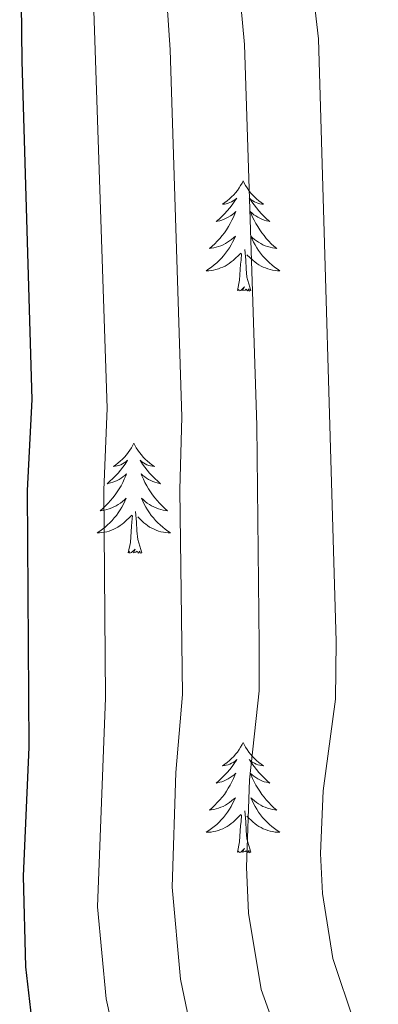
# Model space of a CAD drawing. Units: metres. Extents: x 674609 to 679139, y 4737190 to 4740273.
# Drawn here: x 675976 to 676015, y 4739713 to 4739819 of the extents above; entities that cross this region are included whole.
import ezdxf

# ---------------------------------------------------------------- set-up
doc = ezdxf.new("R2010")
doc.units = ezdxf.units.M
doc.header["$MEASUREMENT"] = 0
for name, color, linetype, lineweight in [('Level 36', 19, 'Continuous', 40), ('Level 4', 36, 'Continuous', 30), ('Level 5', 36, 'Continuous', 0)]:
    doc.layers.add(name, color=color, linetype=linetype, lineweight=lineweight)

msp = doc.modelspace()

# ---------------------------------------------------------------- linework, layer by layer
at = {"layer": 'Level 36', "color": 92, "linetype": 'Continuous', "lineweight": 0}
for points in [[(676000.36, 4739801.92), (676000.24, 4739801.7), (676000.09, 4739801.42), (675999.92, 4739801.16), (675999.74, 4739800.9), (675999.54, 4739800.65), (675999.34, 4739800.42), (675999.12, 4739800.19), (675998.89, 4739799.97), (675998.65, 4739799.77), (675998.4, 4739799.58), (675998.14, 4739799.4), (675998.34, 4739799.42), (675998.54, 4739799.46), (675998.74, 4739799.52), (675998.93, 4739799.59), (675999.12, 4739799.67), (675999.3, 4739799.77), (675999.48, 4739799.88), (675999.68, 4739800.07), (675999.64, 4739800.01), (675999.41, 4739799.66), (675999.17, 4739799.33), (675998.91, 4739799), (675998.64, 4739798.69), (675998.36, 4739798.38), (675998.07, 4739798.09), (675997.77, 4739797.8), (675997.46, 4739797.53), (675997.58, 4739797.56), (675997.83, 4739797.61), (675998.07, 4739797.69), (675998.3, 4739797.78), (675998.54, 4739797.88), (675998.76, 4739798), (675998.98, 4739798.13), (675999.18, 4739798.27), (675999.38, 4739798.43), (675999.57, 4739798.6), (675999.48, 4739798.38), (675999.32, 4739798.02), (675999.15, 4739797.66), (675998.97, 4739797.32), (675998.77, 4739796.98), (675998.55, 4739796.64), (675998.33, 4739796.32), (675998.09, 4739796.01), (675997.84, 4739795.71), (675997.57, 4739795.42), (675997.3, 4739795.13), (675997.01, 4739794.86), (675996.71, 4739794.61), (675996.91, 4739794.63), (675997.18, 4739794.68), (675997.44, 4739794.74), (675997.7, 4739794.82), (675997.95, 4739794.91), (675998.2, 4739795.02), (675998.44, 4739795.14), (675998.68, 4739795.28), (675998.9, 4739795.43), (675999.12, 4739795.6), (675999.32, 4739795.77), (675999.52, 4739795.96), (675999.38, 4739795.63)], [(676000.36, 4739801.92), (676000.47, 4739801.7), (676000.62, 4739801.42), (676000.79, 4739801.16), (676000.97, 4739800.9), (676001.16, 4739800.65), (676001.37, 4739800.42), (676001.59, 4739800.19), (676001.82, 4739799.97), (676002.06, 4739799.77), (676002.31, 4739799.58), (676002.57, 4739799.4), (676002.37, 4739799.42), (676002.17, 4739799.46), (676001.97, 4739799.52), (676001.78, 4739799.59), (676001.59, 4739799.67), (676001.41, 4739799.77), (676001.23, 4739799.88), (676001.03, 4739800.07), (676001.07, 4739800.01), (676001.3, 4739799.66), (676001.54, 4739799.33), (676001.8, 4739799), (676002.06, 4739798.69), (676002.34, 4739798.38), (676002.64, 4739798.09), (676002.94, 4739797.8), (676003.25, 4739797.53), (676003.13, 4739797.56), (676002.88, 4739797.61), (676002.64, 4739797.69), (676002.4, 4739797.78), (676002.17, 4739797.88), (676001.95, 4739798), (676001.74, 4739798.13), (676001.53, 4739798.27), (676001.33, 4739798.43), (676001.14, 4739798.6), (676001.23, 4739798.38), (676001.39, 4739798.02), (676001.56, 4739797.66), (676001.74, 4739797.32), (676001.94, 4739796.98), (676002.16, 4739796.64), (676002.38, 4739796.32), (676002.62, 4739796.01), (676002.87, 4739795.71), (676003.14, 4739795.42), (676003.41, 4739795.13), (676003.7, 4739794.86), (676004, 4739794.61), (676003.8, 4739794.63), (676003.53, 4739794.68), (676003.27, 4739794.74), (676003.01, 4739794.82), (676002.76, 4739794.91), (676002.51, 4739795.02), (676002.27, 4739795.14), (676002.03, 4739795.28), (676001.81, 4739795.43), (676001.59, 4739795.6), (676001.39, 4739795.77), (676001.19, 4739795.96), (676001.33, 4739795.63)], [(675999.38, 4739795.63), (675999.22, 4739795.31), (675999.05, 4739795), (675998.87, 4739794.69), (675998.67, 4739794.4), (675998.46, 4739794.11), (675998.24, 4739793.83), (675998.01, 4739793.56), (675997.76, 4739793.3), (675997.5, 4739793.06), (675997.23, 4739792.83), (675996.95, 4739792.6), (675996.66, 4739792.4), (675996.38, 4739792.2), (675996.64, 4739792.21), (675996.9, 4739792.24), (675997.16, 4739792.28), (675997.42, 4739792.34), (675997.68, 4739792.41), (675997.93, 4739792.5), (675998.17, 4739792.6), (675998.41, 4739792.71), (675998.64, 4739792.84), (675998.86, 4739792.99), (675999.08, 4739793.15), (675999.28, 4739793.32), (676000.13, 4739794.12)], [(676001.33, 4739795.63), (676001.49, 4739795.31), (676001.66, 4739795), (676001.84, 4739794.69), (676002.04, 4739794.4), (676002.25, 4739794.11), (676002.47, 4739793.83), (676002.7, 4739793.56), (676002.95, 4739793.3), (676003.21, 4739793.06), (676003.48, 4739792.83), (676003.76, 4739792.6), (676004.04, 4739792.4), (676004.34, 4739792.2), (676004.07, 4739792.21), (676003.81, 4739792.24), (676003.54, 4739792.28), (676003.29, 4739792.34), (676003.03, 4739792.41), (676002.78, 4739792.5), (676002.54, 4739792.6), (676002.3, 4739792.71), (676002.07, 4739792.84), (676001.85, 4739792.99), (676001.63, 4739793.15), (676001.43, 4739793.32), (676000.77, 4739793.94)], [(675999.74, 4739790.07), (675999.98, 4739791.19), (676000.09, 4739792.93), (676000.14, 4739793.36), (676000.2, 4739794.08)], [(676001.21, 4739790.07), (676000.78, 4739791.51), (676000.69, 4739792.41), (676000.64, 4739793.36), (676000.54, 4739794.52)], [(676001.21, 4739790.07), (676001.03, 4739790), (676001.01, 4739790.24), (676000.82, 4739790.02), (676000.7, 4739790.22), (676000.58, 4739790.11), (676000.31, 4739790.06), (676000.51, 4739790.45), (676000.12, 4739790.07), (675999.93, 4739790.02), (675999.89, 4739790.18), (675999.74, 4739790.07)], [(675988.54, 4739773.54), (675988.43, 4739773.32), (675988.27, 4739773.04), (675988.1, 4739772.78), (675987.92, 4739772.52), (675987.73, 4739772.27), (675987.52, 4739772.03), (675987.3, 4739771.81), (675987.07, 4739771.59), (675986.83, 4739771.39), (675986.58, 4739771.2), (675986.32, 4739771.02), (675986.52, 4739771.04), (675986.72, 4739771.08), (675986.92, 4739771.13), (675987.12, 4739771.2), (675987.31, 4739771.29), (675987.49, 4739771.39), (675987.66, 4739771.5), (675987.87, 4739771.69), (675987.82, 4739771.62), (675987.6, 4739771.28), (675987.35, 4739770.94), (675987.1, 4739770.62), (675986.83, 4739770.3), (675986.55, 4739770), (675986.26, 4739769.7), (675985.95, 4739769.42), (675985.64, 4739769.15), (675985.76, 4739769.17), (675986.01, 4739769.23), (675986.25, 4739769.3), (675986.49, 4739769.39), (675986.72, 4739769.49), (675986.94, 4739769.61), (675987.16, 4739769.74), (675987.36, 4739769.89), (675987.56, 4739770.04), (675987.75, 4739770.22), (675987.66, 4739769.99), (675987.5, 4739769.63), (675987.33, 4739769.28), (675987.15, 4739768.93), (675986.95, 4739768.59), (675986.74, 4739768.26), (675986.51, 4739767.94), (675986.27, 4739767.63), (675986.02, 4739767.32), (675985.76, 4739767.03), (675985.48, 4739766.75), (675985.19, 4739766.48), (675984.9, 4739766.22), (675985.09, 4739766.25), (675985.36, 4739766.29), (675985.62, 4739766.36), (675985.88, 4739766.44), (675986.14, 4739766.53), (675986.38, 4739766.64), (675986.63, 4739766.76), (675986.86, 4739766.9), (675987.08, 4739767.05), (675987.3, 4739767.21), (675987.51, 4739767.39), (675987.7, 4739767.58), (675987.56, 4739767.25)], [(675988.54, 4739773.54), (675988.65, 4739773.32), (675988.8, 4739773.04), (675988.97, 4739772.78), (675989.15, 4739772.52), (675989.35, 4739772.27), (675989.56, 4739772.03), (675989.77, 4739771.81), (675990, 4739771.59), (675990.24, 4739771.39), (675990.5, 4739771.2), (675990.76, 4739771.02), (675990.56, 4739771.04), (675990.35, 4739771.08), (675990.15, 4739771.13), (675989.96, 4739771.2), (675989.77, 4739771.29), (675989.59, 4739771.39), (675989.42, 4739771.5), (675989.21, 4739771.69), (675989.25, 4739771.62), (675989.48, 4739771.28), (675989.72, 4739770.94), (675989.98, 4739770.62), (675990.25, 4739770.3), (675990.53, 4739770), (675990.82, 4739769.7), (675991.12, 4739769.42), (675991.44, 4739769.15), (675991.31, 4739769.17), (675991.07, 4739769.23), (675990.82, 4739769.3), (675990.59, 4739769.39), (675990.36, 4739769.49), (675990.13, 4739769.61), (675989.92, 4739769.74), (675989.71, 4739769.89), (675989.51, 4739770.04), (675989.33, 4739770.22), (675989.42, 4739769.99), (675989.57, 4739769.63), (675989.74, 4739769.28), (675989.93, 4739768.93), (675990.13, 4739768.59), (675990.34, 4739768.26), (675990.57, 4739767.94), (675990.8, 4739767.63), (675991.06, 4739767.32), (675991.32, 4739767.03), (675991.6, 4739766.75), (675991.88, 4739766.48), (675992.18, 4739766.22), (675991.98, 4739766.25), (675991.72, 4739766.29), (675991.45, 4739766.36), (675991.19, 4739766.44), (675990.94, 4739766.53), (675990.69, 4739766.64), (675990.45, 4739766.76), (675990.22, 4739766.9), (675989.99, 4739767.05), (675989.78, 4739767.21), (675989.57, 4739767.39), (675989.37, 4739767.58), (675989.52, 4739767.25)], [(675987.56, 4739767.25), (675987.41, 4739766.93), (675987.24, 4739766.62), (675987.05, 4739766.31), (675986.86, 4739766.01), (675986.65, 4739765.72), (675986.42, 4739765.45), (675986.19, 4739765.18), (675985.94, 4739764.92), (675985.68, 4739764.68), (675985.42, 4739764.44), (675985.14, 4739764.22), (675984.85, 4739764.01), (675984.56, 4739763.82), (675984.82, 4739763.83), (675985.09, 4739763.85), (675985.35, 4739763.9), (675985.61, 4739763.95), (675985.86, 4739764.02), (675986.11, 4739764.11), (675986.36, 4739764.21), (675986.59, 4739764.33), (675986.82, 4739764.46), (675987.05, 4739764.61), (675987.26, 4739764.76), (675987.46, 4739764.93), (675988.31, 4739765.73)], [(675989.52, 4739767.25), (675989.67, 4739766.93), (675989.84, 4739766.62), (675990.02, 4739766.31), (675990.22, 4739766.01), (675990.43, 4739765.72), (675990.65, 4739765.45), (675990.89, 4739765.18), (675991.13, 4739764.92), (675991.39, 4739764.68), (675991.66, 4739764.44), (675991.94, 4739764.22), (675992.23, 4739764.01), (675992.52, 4739763.82), (675992.25, 4739763.83), (675991.99, 4739763.85), (675991.73, 4739763.9), (675991.47, 4739763.95), (675991.21, 4739764.02), (675990.96, 4739764.11), (675990.72, 4739764.21), (675990.48, 4739764.33), (675990.25, 4739764.46), (675990.03, 4739764.61), (675989.82, 4739764.76), (675989.61, 4739764.93), (675988.96, 4739765.55)], [(675987.92, 4739761.68), (675988.16, 4739762.8), (675988.28, 4739764.54), (675988.32, 4739764.98), (675988.39, 4739765.7)], [(675989.39, 4739761.68), (675988.96, 4739763.12), (675988.87, 4739764.03), (675988.82, 4739764.98), (675988.72, 4739766.14)], [(675989.39, 4739761.68), (675989.22, 4739761.62), (675989.2, 4739761.86), (675989.01, 4739761.63), (675988.88, 4739761.84), (675988.76, 4739761.73), (675988.49, 4739761.67), (675988.69, 4739762.07), (675988.3, 4739761.69), (675988.12, 4739761.63), (675988.08, 4739761.8), (675987.92, 4739761.68)], [(676000.35, 4739741.12), (676000.24, 4739740.9), (676000.09, 4739740.63), (675999.92, 4739740.36), (675999.74, 4739740.1), (675999.54, 4739739.86), (675999.34, 4739739.62), (675999.12, 4739739.39), (675998.89, 4739739.18), (675998.65, 4739738.97), (675998.4, 4739738.78), (675998.14, 4739738.6), (675998.34, 4739738.63), (675998.54, 4739738.67), (675998.74, 4739738.72), (675998.93, 4739738.79), (675999.12, 4739738.88), (675999.3, 4739738.97), (675999.48, 4739739.09), (675999.68, 4739739.28), (675999.64, 4739739.21), (675999.41, 4739738.87), (675999.17, 4739738.53), (675998.91, 4739738.2), (675998.64, 4739737.89), (675998.36, 4739737.58), (675998.07, 4739737.29), (675997.77, 4739737.01), (675997.46, 4739736.74), (675997.58, 4739736.76), (675997.83, 4739736.82), (675998.07, 4739736.89), (675998.3, 4739736.98), (675998.54, 4739737.08), (675998.76, 4739737.2), (675998.97, 4739737.33), (675999.18, 4739737.48), (675999.38, 4739737.63), (675999.56, 4739737.8), (675999.48, 4739737.58), (675999.32, 4739737.22), (675999.15, 4739736.86), (675998.96, 4739736.52), (675998.76, 4739736.18), (675998.55, 4739735.85), (675998.33, 4739735.52), (675998.09, 4739735.21), (675997.84, 4739734.91), (675997.57, 4739734.62), (675997.3, 4739734.34), (675997.01, 4739734.07), (675996.71, 4739733.81), (675996.91, 4739733.83), (675997.18, 4739733.88), (675997.44, 4739733.94), (675997.7, 4739734.02), (675997.95, 4739734.12), (675998.2, 4739734.22), (675998.44, 4739734.35), (675998.68, 4739734.49), (675998.9, 4739734.64), (675999.12, 4739734.8), (675999.32, 4739734.98), (675999.52, 4739735.16), (675999.38, 4739734.84)], [(676000.35, 4739741.12), (676000.46, 4739740.9), (676000.62, 4739740.63), (676000.79, 4739740.36), (676000.97, 4739740.1), (676001.16, 4739739.86), (676001.37, 4739739.62), (676001.59, 4739739.39), (676001.82, 4739739.18), (676002.06, 4739738.97), (676002.31, 4739738.78), (676002.57, 4739738.6), (676002.37, 4739738.63), (676002.17, 4739738.67), (676001.97, 4739738.72), (676001.78, 4739738.79), (676001.59, 4739738.88), (676001.4, 4739738.97), (676001.23, 4739739.09), (676001.03, 4739739.28), (676001.07, 4739739.21), (676001.3, 4739738.87), (676001.54, 4739738.53), (676001.8, 4739738.2), (676002.06, 4739737.89), (676002.34, 4739737.58), (676002.64, 4739737.29), (676002.94, 4739737.01), (676003.25, 4739736.74), (676003.13, 4739736.76), (676002.88, 4739736.82), (676002.64, 4739736.89), (676002.4, 4739736.98), (676002.17, 4739737.08), (676001.95, 4739737.2), (676001.73, 4739737.33), (676001.53, 4739737.48), (676001.33, 4739737.63), (676001.14, 4739737.8), (676001.23, 4739737.58), (676001.39, 4739737.22), (676001.56, 4739736.86), (676001.74, 4739736.52), (676001.94, 4739736.18), (676002.16, 4739735.85), (676002.38, 4739735.52), (676002.62, 4739735.21), (676002.87, 4739734.91), (676003.14, 4739734.62), (676003.41, 4739734.34), (676003.7, 4739734.07), (676004, 4739733.81), (676003.8, 4739733.83), (676003.53, 4739733.88), (676003.27, 4739733.94), (676003.01, 4739734.02), (676002.76, 4739734.12), (676002.51, 4739734.22), (676002.27, 4739734.35), (676002.03, 4739734.49), (676001.81, 4739734.64), (676001.59, 4739734.8), (676001.38, 4739734.98), (676001.19, 4739735.16), (676001.33, 4739734.84)], [(675999.38, 4739734.84), (675999.22, 4739734.52), (675999.05, 4739734.2), (675998.87, 4739733.9), (675998.67, 4739733.6), (675998.46, 4739733.31), (675998.24, 4739733.03), (675998, 4739732.77), (675997.76, 4739732.51), (675997.5, 4739732.26), (675997.23, 4739732.03), (675996.95, 4739731.81), (675996.66, 4739731.6), (675996.37, 4739731.41), (675996.64, 4739731.42), (675996.9, 4739731.44), (675997.16, 4739731.48), (675997.42, 4739731.54), (675997.68, 4739731.61), (675997.93, 4739731.7), (675998.17, 4739731.8), (675998.41, 4739731.92), (675998.64, 4739732.05), (675998.86, 4739732.19), (675999.08, 4739732.35), (675999.28, 4739732.52), (676000.13, 4739733.32)], [(676001.33, 4739734.84), (676001.49, 4739734.52), (676001.66, 4739734.2), (676001.84, 4739733.9), (676002.04, 4739733.6), (676002.24, 4739733.31), (676002.47, 4739733.03), (676002.7, 4739732.77), (676002.95, 4739732.51), (676003.21, 4739732.26), (676003.48, 4739732.03), (676003.76, 4739731.81), (676004.04, 4739731.6), (676004.33, 4739731.41), (676004.07, 4739731.42), (676003.81, 4739731.44), (676003.54, 4739731.48), (676003.28, 4739731.54), (676003.03, 4739731.61), (676002.78, 4739731.7), (676002.54, 4739731.8), (676002.3, 4739731.92), (676002.07, 4739732.05), (676001.85, 4739732.19), (676001.63, 4739732.35), (676001.43, 4739732.52), (676000.77, 4739733.14)], [(675999.74, 4739729.27), (675999.98, 4739730.39), (676000.09, 4739732.13), (676000.14, 4739732.56), (676000.2, 4739733.29)], [(676001.2, 4739729.27), (676000.78, 4739730.71), (676000.68, 4739731.62), (676000.64, 4739732.56), (676000.54, 4739733.73)], [(676001.2, 4739729.27), (676001.03, 4739729.2), (676001.01, 4739729.44), (676000.82, 4739729.22), (676000.7, 4739729.42), (676000.58, 4739729.32), (676000.31, 4739729.26), (676000.51, 4739729.65), (676000.12, 4739729.27), (675999.93, 4739729.22), (675999.89, 4739729.38), (675999.74, 4739729.27)]]:
    msp.add_lwpolyline(points, dxfattribs=at)
at = {"layer": 'Level 4', "color": 36, "linetype": 'Continuous', "lineweight": 30}
msp.add_polyline3d([(676056.8, 4739597.71, 1425.01), (676054.9, 4739599.44, 1425.01), (676043.84, 4739611.65, 1425.01), (676037.69, 4739619.54, 1425.01), (676033.17, 4739626.25, 1425.01), (676025.92, 4739639.38, 1425.01), (676018.95, 4739650.37, 1425.01), (676010.81, 4739660.25, 1425.01), (675994.93, 4739677.55, 1425.01), (675988.54, 4739685.51, 1425.01), (675985.73, 4739689.65, 1425.01), (675983.29, 4739694.02, 1425.01), (675980.76, 4739699.53, 1425.01), (675977.5, 4739711.23, 1425.01), (675976.84, 4739716.84, 1425.01), (675976.6, 4739726.67, 1425.01), (675977.2, 4739740.62, 1425.01), (675977.04, 4739768.42, 1425.01), (675977.54, 4739778.26, 1425.01), (675976.44, 4739814.88, 1425.01), (675976.19, 4739836.93, 1425.01)], dxfattribs=at)
at = {"layer": 'Level 5', "color": 36, "linetype": 'Continuous', "lineweight": 0}
for points in [[(676077.64, 4739600.5, 1415.01), (676066.77, 4739610.36, 1415.01), (676060.47, 4739617.37, 1415.01), (676053.58, 4739625.79, 1415.01), (676045.87, 4739636.56, 1415.01), (676031.59, 4739658.05, 1415.01), (676025.4, 4739665.9, 1415.01), (676008.3, 4739686.43, 1415.01), (676003.41, 4739692.91, 1415.01), (676000.15, 4739697.96, 1415.01), (675997.82, 4739702.38, 1415.01), (675994.54, 4739711.01, 1415.01), (675993.57, 4739715.52, 1415.01), (675992.67, 4739725.48, 1415.01), (675993.08, 4739737.88, 1415.01), (675993.79, 4739746.34, 1415.01), (675993.51, 4739768.48, 1415.01), (675993.74, 4739776.39, 1415.01), (675992.48, 4739816.1, 1415.01), (675989.27, 4739863.63, 1415.01)], [(676096.96, 4739604.51, 1405.01), (676091.95, 4739609.38, 1405.01), (676079.33, 4739620.56, 1405.01), (676075.23, 4739624.94, 1405.01), (676069.67, 4739631.84, 1405.01), (676058.57, 4739646.87, 1405.01), (676026.11, 4739689.06, 1405.01), (676022.05, 4739694.75, 1405.01), (676014.57, 4739706.26, 1405.01), (676012.41, 4739710.76, 1405.01), (676010.08, 4739717.76, 1405.01), (676008.96, 4739724.78, 1405.01), (676008.75, 4739729.11, 1405.01), (676009.01, 4739735.9, 1405.01), (676010.34, 4739745.81, 1405.01), (676010.42, 4739752.07, 1405.01), (676008.53, 4739817.32, 1405.01), (676005.73, 4739841.23, 1405.01)], [(676086.6, 4739603.2, 1410.01), (676072.7, 4739615.82, 1410.01), (676066.61, 4739622.63, 1410.01), (676060.03, 4739630.92, 1410.01), (676037.91, 4739661.88, 1410.01), (676018.85, 4739685.82, 1410.01), (676010.85, 4739696.61, 1410.01), (676007.36, 4739702.11, 1410.01), (676005.11, 4739706.57, 1410.01), (676002.3, 4739714.38, 1410.01), (676000.96, 4739722.64, 1410.01), (676000.71, 4739727.62, 1410.01), (676001.06, 4739737.08, 1410.01), (676002.1, 4739746.71, 1410.01), (676002.1, 4739751.71, 1410.01), (676001.84, 4739775.45, 1410.01), (676000.51, 4739816.71, 1410.01), (675998.35, 4739840.15, 1410.01)], [(676072.34, 4739594.39, 1420.01), (676060.83, 4739604.9, 1420.01), (676051.02, 4739615.86, 1420.01), (676047.12, 4739620.65, 1420.01), (676039.52, 4739631.4, 1420.01), (676025.27, 4739654.21, 1420.01), (676019.06, 4739662.04, 1420.01), (676001.61, 4739681.99, 1420.01), (675995.98, 4739689.21, 1420.01), (675992.94, 4739693.81, 1420.01), (675990.55, 4739698.19, 1420.01), (675988.46, 4739702.89, 1420.01), (675986.79, 4739707.63, 1420.01), (675985.54, 4739713.37, 1420.01), (675984.62, 4739723.35, 1420.01), (675985.48, 4739745.98, 1420.01), (675985.28, 4739768.45, 1420.01), (675985.64, 4739777.32, 1420.01), (675983.71, 4739835.46, 1420.01)]]:
    msp.add_polyline3d(points, dxfattribs=at)

doc.saveas('drawing.dxf')
